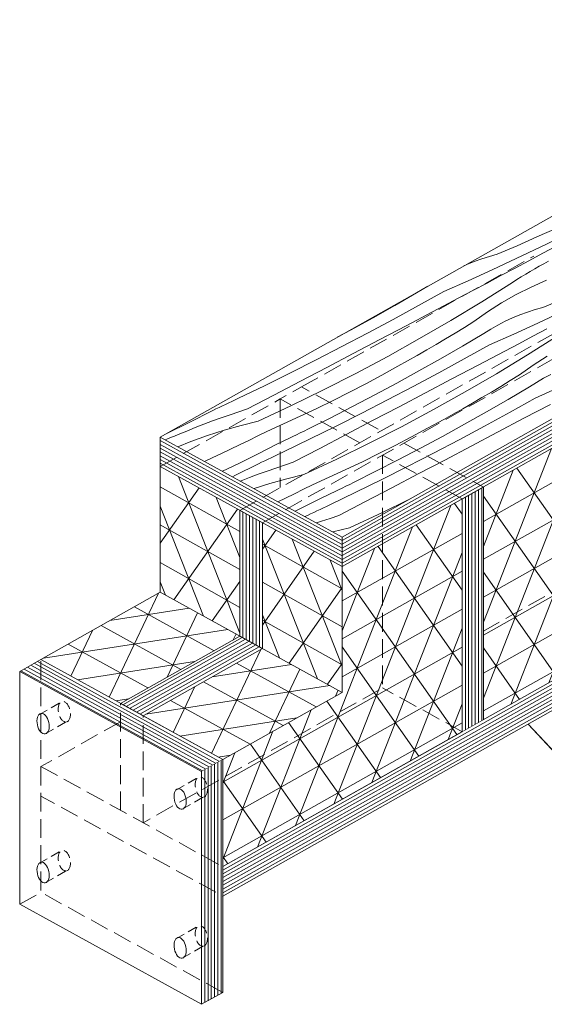
# Model space of a CAD drawing. Units: millimetres. Extents: x -2496 to 13227, y -10881 to 2452.
# Drawn here: x 10944 to 11084, y -9700 to -9438 of the extents above; entities that cross this region are included whole.
import ezdxf

# ---------------------------------------------------------------- set-up
doc = ezdxf.new("R2010")
doc.units = ezdxf.units.MM
doc.header["$MEASUREMENT"] = 0
for name, pattern in [('Takart vonal_01', [7, 5, -2]), ('Takart vonal_02', [3.75, 2.5, -1.25]), ('Wipeout_Contour', [1000, 0, -1000])]:
    doc.linetypes.add(name, pattern=pattern)
for name, color, linetype, lineweight in [('0_Toll_száma__1', 7, 'Continuous', 5), ('0_Toll_száma__101', 253, 'Continuous', 5), ('0_Toll_száma__2', 7, 'Continuous', 13)]:
    doc.layers.add(name, color=color, linetype=linetype, lineweight=lineweight)
doc.layers.add('0_Toll_száma__21', color=7, linetype='Continuous', lineweight=5, true_color=0x3a3a3a)
doc.dimstyles.new('ELKÉSZÜLT_STÍLUS__6', dxfattribs={"dimtxt": 0.18, "dimasz": 12.768, "dimexe": 0.18, "dimexo": 0.0625, "dimgap": 0.09, "dimtad": 0, "dimtih": 1, "dimtoh": 1, "dimdec": 4, "dimzin": 0, "dimdsep": 46, "dimcen": 0.09, "dimadec": 0, "dimazin": 0, "dimtfac": 1, "dimtdec": 4, "dimtmove": 0, "dimatfit": 3, "dimldrblk": 'ARROWHEAD_5', "dimfxl": 1, "dimtolj": 1, "dimtzin": 0, "dimarcsym": 0})
pattern_1 = [(330.672, (10979.054, -9561.037), (-0.013, 10.1003), []), (55.007, (10979.054, -9561.037), (-7.6326, 9.3345), []), (111.475, (10979.054, -9561.037), (7.6195, 0.7658), [])]

# ---------------------------------------------------------------- blocks, each defined once
blk = doc.blocks.new('ARROWHEAD_5')
at = {"color": 0, "linetype": 'Continuous', "lineweight": 0}
blk.add_line((0, 0), (-1, 0), dxfattribs=at)
blk.add_solid([(-1, 0.2679), (0, 0), (-1, -0.2679), (-1, 0.2679)], dxfattribs=at)
blk = doc.blocks.new('*X179')
at = {"layer": '0_Toll_száma__101', "linetype": 'Continuous'}
for p, q in [((11081.96, -9496.01), (11087.21, -9493.64)), ((11076.68, -9498.34), (11081.96, -9496.01)), ((11082.78, -9498.76), (11089.14, -9495.71)), ((11071.39, -9500.62), (11076.68, -9498.34)), ((11076.4, -9501.77), (11082.78, -9498.76)), ((11083.55, -9500.33), (11087.27, -9498.33)), ((11065.27, -9502.54), (11067.29, -9501.81)), ((11067.29, -9501.81), (11069.33, -9501.17)), ((11069.33, -9501.17), (11071.39, -9500.62)), ((11070.01, -9504.73), (11076.4, -9501.77)), ((11079.83, -9502.32), (11083.55, -9500.33)), ((11062.48, -9503.73), (11063.27, -9503.37)), ((11063.27, -9503.37), (11065.27, -9502.54)), ((11072.38, -9506.29), (11076.11, -9504.31)), ((11076.11, -9504.31), (11079.83, -9502.32)), ((11080.15, -9505.19), (11081.35, -9504.49)), ((11081.35, -9504.49), (11082.55, -9503.81)), ((11082.55, -9503.81), (11083.77, -9503.13)), ((11083.77, -9503.13), (11084.99, -9502.47)), ((11063.6, -9507.66), (11070.01, -9504.73)), ((11068.66, -9508.27), (11072.38, -9506.29)), ((11075.43, -9508.09), (11076.6, -9507.35)), ((11076.6, -9507.35), (11077.78, -9506.62)), ((11077.78, -9506.62), (11078.96, -9505.9)), ((11078.96, -9505.9), (11080.15, -9505.19)), ((11049.93, -9510.89), (11052.87, -9509.14)), ((11057.18, -9510.55), (11063.6, -9507.66)), ((11064.92, -9510.24), (11068.66, -9508.27)), ((11067.28, -9513.23), (11075.43, -9508.09)), ((11076.43, -9511.35), (11080.43, -9509.34)), ((11080.43, -9509.34), (11084.52, -9507.52)), ((11044.15, -9514.22), (11049.93, -9510.89)), ((11050.44, -9514.29), (11057.18, -9510.55)), ((11054.16, -9515.92), (11061.19, -9512.21)), ((11061.19, -9512.21), (11064.92, -9510.24)), ((11072.53, -9513.56), (11076.43, -9511.35)), ((11083.56, -9514.81), (11088.85, -9512.53)), ((11038.34, -9517.5), (11044.15, -9514.22)), ((11043.67, -9517.97), (11050.44, -9514.29)), ((11059.03, -9518.22), (11067.28, -9513.23)), ((11068.76, -9515.95), (11072.53, -9513.56)), ((11081.5, -9515.35), (11083.56, -9514.81)), ((11032.5, -9520.72), (11038.34, -9517.5)), ((11047.13, -9519.62), (11054.16, -9515.92)), ((11065.12, -9518.51), (11068.76, -9515.95)), ((11073.47, -9518.46), (11075.44, -9517.55)), ((11075.44, -9517.55), (11077.43, -9516.73)), ((11077.43, -9516.73), (11079.46, -9515.99)), ((11079.46, -9515.99), (11081.5, -9515.35)), ((11082.18, -9518.92), (11088.57, -9515.95)), ((11036.87, -9521.6), (11043.67, -9517.97)), ((11040.09, -9523.32), (11047.13, -9519.62)), ((11050.69, -9523.07), (11059.03, -9518.22)), ((11060.15, -9521.59), (11062.64, -9520.06)), ((11062.64, -9520.06), (11065.12, -9518.51)), ((11069.67, -9520.52), (11071.55, -9519.45)), ((11071.55, -9519.45), (11073.47, -9518.46)), ((11075.77, -9521.84), (11082.18, -9518.92)), ((11028.81, -9522.7), (11032.5, -9520.72)), ((11030.05, -9525.18), (11036.87, -9521.6)), ((11042.26, -9527.78), (11050.69, -9523.07)), ((11057.64, -9523.1), (11060.15, -9521.59)), ((11062.1, -9525.07), (11067.84, -9521.67)), ((11067.84, -9521.67), (11069.67, -9520.52)), ((11069.35, -9524.73), (11075.77, -9521.84)), ((11077.09, -9524.43), (11080.82, -9522.45)), ((11079.45, -9527.41), (11087.6, -9522.27)), ((11080.82, -9522.45), (11084.55, -9520.47)), ((11023.19, -9528.71), (11030.05, -9525.18)), ((11033.06, -9527.02), (11040.09, -9523.32)), ((11052.6, -9526.08), (11055.13, -9524.6)), ((11055.13, -9524.6), (11057.64, -9523.1)), ((11056.32, -9528.41), (11062.1, -9525.07)), ((11062.61, -9528.47), (11069.35, -9524.73)), ((11073.36, -9526.4), (11077.09, -9524.43)), ((11026.02, -9530.72), (11033.06, -9527.02)), ((11033.74, -9532.33), (11042.26, -9527.78)), ((11047.52, -9528.99), (11050.07, -9527.54)), ((11050.07, -9527.54), (11052.6, -9526.08)), ((11066.33, -9530.1), (11073.36, -9526.4)), ((11071.2, -9532.4), (11079.45, -9527.41)), ((11080.93, -9530.13), (11084.7, -9527.74)), ((11016.31, -9532.18), (11023.19, -9528.71)), ((11018.99, -9534.41), (11026.02, -9530.72)), ((11040.68, -9532.76), (11044.96, -9530.42)), ((11044.96, -9530.42), (11047.52, -9528.99)), ((11050.51, -9531.68), (11056.32, -9528.41)), ((11055.84, -9532.15), (11062.61, -9528.47)), ((11059.3, -9533.8), (11066.33, -9530.1)), ((11077.29, -9532.69), (11080.93, -9530.13)), ((11009.4, -9535.59), (11016.31, -9532.18)), ((11025.14, -9536.74), (11033.74, -9532.33)), ((11036.38, -9535.06), (11040.68, -9532.76)), ((11044.67, -9534.9), (11050.51, -9531.68)), ((11049.04, -9535.79), (11055.84, -9532.15)), ((11062.86, -9537.25), (11071.2, -9532.4)), ((11074.81, -9534.24), (11077.29, -9532.69)), ((11083.71, -9533.63), (11085.64, -9532.64)), ((11002.46, -9538.95), (11009.4, -9535.59)), ((11011.95, -9538.11), (11018.99, -9534.41)), ((11032.05, -9537.3), (11036.38, -9535.06)), ((11038.79, -9538.07), (11044.67, -9534.9)), ((11042.21, -9539.36), (11049.04, -9535.79)), ((11052.26, -9537.51), (11059.3, -9533.8)), ((11069.81, -9537.28), (11072.32, -9535.77)), ((11072.32, -9535.77), (11074.81, -9534.24)), ((11074.26, -9539.25), (11080, -9535.86)), ((11080, -9535.86), (11081.83, -9534.71)), ((11081.51, -9538.91), (11087.94, -9536.03)), ((11081.83, -9534.71), (11083.71, -9533.63)), ((11004.91, -9541.8), (11011.95, -9538.11)), ((11016.47, -9540.99), (11025.14, -9536.74)), ((11027.69, -9539.5), (11032.05, -9537.3)), ((11032.87, -9541.17), (11038.79, -9538.07)), ((11045.23, -9541.2), (11052.26, -9537.51)), ((11054.42, -9541.96), (11062.86, -9537.25)), ((11064.77, -9540.26), (11067.3, -9538.78)), ((11067.3, -9538.78), (11069.81, -9537.28)), ((10996.49, -9541.79), (10997.35, -9541.38)), ((10997.35, -9541.38), (10998.2, -9540.98)), ((10998.2, -9540.98), (10999.05, -9540.58)), ((10999.05, -9540.58), (10999.91, -9540.17)), ((10999.91, -9540.17), (11000.76, -9539.76)), ((11000.76, -9539.76), (11001.61, -9539.36)), ((11001.61, -9539.36), (11002.46, -9538.95)), ((11007.73, -9545.08), (11016.47, -9540.99)), ((11023.31, -9541.64), (11027.69, -9539.5)), ((11026.93, -9544.21), (11032.87, -9541.17)), ((11035.36, -9542.89), (11042.21, -9539.36)), ((11038.19, -9544.9), (11045.23, -9541.2)), ((11062.23, -9541.73), (11064.77, -9540.26)), ((11068.49, -9542.59), (11074.26, -9539.25)), ((11074.78, -9542.65), (11081.51, -9538.91)), ((11078.5, -9544.28), (11085.53, -9540.58)), ((10989.34, -9545.36), (10995.64, -9542.19)), ((10995.64, -9542.19), (10996.49, -9541.79)), ((11000.25, -9543.33), (10997.92, -9544.13)), ((11002.58, -9542.55), (11000.25, -9543.33)), ((11004.91, -9541.8), (11002.58, -9542.55)), ((11014.49, -9545.79), (11018.91, -9543.74)), ((11018.91, -9543.74), (11023.31, -9541.64)), ((11028.48, -9546.36), (11035.36, -9542.89)), ((11045.91, -9546.51), (11054.42, -9541.96)), ((11057.13, -9544.6), (11059.69, -9543.17)), ((11059.69, -9543.17), (11062.23, -9541.73)), ((11062.68, -9545.87), (11068.49, -9542.59)), ((11068.01, -9546.34), (11074.78, -9542.65)), ((10983.42, -9548.28), (10989.34, -9545.36)), ((10993.3, -9545.84), (10991, -9546.74)), ((10995.61, -9544.97), (10993.3, -9545.84)), ((10997.92, -9544.13), (10995.61, -9544.97)), ((11003.21, -9546.19), (10998.71, -9547.46)), ((11007.73, -9545.08), (11003.21, -9546.19)), ((11010.04, -9547.78), (11014.49, -9545.79)), ((11020.96, -9547.19), (11026.93, -9544.21)), ((11021.57, -9549.77), (11028.48, -9546.36)), ((11031.16, -9548.6), (11038.19, -9544.9)), ((11037.31, -9550.92), (11045.91, -9546.51)), ((11052.85, -9546.94), (11057.13, -9544.6)), ((11056.83, -9549.09), (11062.68, -9545.87)), ((11061.21, -9549.97), (11068.01, -9546.34)), ((11071.46, -9547.99), (11078.5, -9544.28)), ((10984.42, -9549.4), (10985.42, -9549)), ((10985.42, -9549), (10986.43, -9548.62)), ((10988.71, -9547.66), (10986.43, -9548.62)), ((10991, -9546.74), (10988.71, -9547.66)), ((10994.23, -9548.89), (10989.79, -9550.48)), ((10998.71, -9547.46), (10994.23, -9548.89)), ((11005.22, -9550.17), (11007.64, -9548.98)), ((11007.64, -9548.98), (11010.04, -9547.78)), ((11015.92, -9549.64), (11016.93, -9549.15)), ((11016.93, -9549.15), (11017.94, -9548.66)), ((11017.94, -9548.66), (11018.94, -9548.17)), ((11018.94, -9548.17), (11019.95, -9547.68)), ((11019.95, -9547.68), (11020.96, -9547.19)), ((11024.12, -9552.29), (11031.16, -9548.6)), ((11044.22, -9551.48), (11048.55, -9549.24)), ((11048.55, -9549.24), (11052.85, -9546.94)), ((11050.95, -9552.25), (11056.83, -9549.09)), ((11064.43, -9551.69), (11071.46, -9547.99)), ((10983.02, -9550), (10983.42, -9549.82)), ((10983.42, -9549.82), (10984.42, -9549.4)), ((10989.79, -9550.48), (10986.36, -9551.84)), ((11000.38, -9552.51), (11002.8, -9551.35)), ((11002.8, -9551.35), (11005.22, -9550.17)), ((11007.73, -9553.7), (11012.88, -9551.09)), ((11012.88, -9551.09), (11013.9, -9550.61)), ((11013.9, -9550.61), (11014.91, -9550.13)), ((11014.63, -9553.13), (11021.57, -9549.77)), ((11014.91, -9550.13), (11015.92, -9549.64)), ((11028.64, -9555.17), (11037.31, -9550.92)), ((11039.86, -9553.68), (11044.22, -9551.48)), ((11054.38, -9553.55), (11061.21, -9549.97)), ((11057.39, -9555.39), (11064.43, -9551.69)), ((10995.51, -9554.8), (10997.95, -9553.66)), ((10997.95, -9553.66), (11000.38, -9552.51)), ((11002.56, -9556.27), (11007.73, -9553.7)), ((11011.22, -9554.76), (11012.07, -9554.35)), ((11012.07, -9554.35), (11012.93, -9553.95)), ((11012.93, -9553.95), (11013.78, -9553.54)), ((11013.78, -9553.54), (11014.63, -9553.13)), ((11017.08, -9555.98), (11024.12, -9552.29)), ((11035.48, -9555.83), (11039.86, -9553.68)), ((11045.04, -9555.35), (11050.95, -9552.25)), ((11047.53, -9557.07), (11054.38, -9553.55)), ((10993.46, -9555.74), (10995.51, -9554.8)), ((10998.23, -9558.37), (11002.56, -9556.27)), ((11001.5, -9559.54), (11007.81, -9556.37)), ((11007.81, -9556.37), (11008.66, -9555.97)), ((11008.66, -9555.97), (11009.51, -9555.57)), ((11009.51, -9555.57), (11010.37, -9555.16)), ((11010.37, -9555.16), (11011.22, -9554.76)), ((11014.74, -9556.73), (11012.41, -9557.51)), ((11017.08, -9555.98), (11014.74, -9556.73)), ((11019.9, -9559.27), (11028.64, -9555.17)), ((11031.08, -9557.92), (11035.48, -9555.83)), ((11039.1, -9558.39), (11045.04, -9555.35)), ((11040.64, -9560.54), (11047.53, -9557.07)), ((11050.36, -9559.08), (11057.39, -9555.39)), ((11000.9, -9559.83), (11001.5, -9559.54)), ((11007.78, -9559.15), (11005.47, -9560.02)), ((11010.09, -9558.32), (11007.78, -9559.15)), ((11012.41, -9557.51), (11010.09, -9558.32)), ((11019.9, -9559.27), (11015.38, -9560.38)), ((11026.65, -9559.97), (11031.08, -9557.92)), ((11033.13, -9561.37), (11039.1, -9558.39)), ((11043.32, -9562.78), (11050.36, -9559.08)), ((11003.17, -9560.92), (11003, -9560.99)), ((11005.47, -9560.02), (11003.17, -9560.92)), ((11010.88, -9561.65), (11006.65, -9563)), ((11015.38, -9560.38), (11010.88, -9561.65)), ((11019.8, -9563.17), (11022.21, -9561.96)), ((11022.21, -9561.96), (11026.65, -9559.97)), ((11030.1, -9562.85), (11031.11, -9562.36)), ((11031.11, -9562.36), (11032.12, -9561.86)), ((11032.12, -9561.86), (11033.13, -9561.37)), ((11033.74, -9563.95), (11040.64, -9560.54)), ((11014.97, -9565.53), (11017.39, -9564.35)), ((11017.39, -9564.35), (11019.8, -9563.17)), ((11025.05, -9565.27), (11026.06, -9564.79)), ((11026.06, -9564.79), (11027.07, -9564.31)), ((11026.8, -9567.31), (11033.74, -9563.95)), ((11027.07, -9564.31), (11028.09, -9563.82)), ((11028.09, -9563.82), (11029.09, -9563.34)), ((11029.09, -9563.34), (11030.1, -9562.85)), ((11036.29, -9566.47), (11043.32, -9562.78)), ((11012.99, -9566.48), (11014.97, -9565.53)), ((11019.9, -9567.89), (11025.05, -9565.27)), ((11025.95, -9567.72), (11026.8, -9567.31)), ((11029.25, -9570.17), (11036.29, -9566.47)), ((11040.81, -9569.35), (11047.66, -9565.99)), ((11017.61, -9569.02), (11019.9, -9567.89)), ((11020.2, -9570.45), (11020.83, -9570.15)), ((11020.83, -9570.15), (11021.68, -9569.75)), ((11021.68, -9569.75), (11022.54, -9569.34)), ((11022.54, -9569.34), (11023.39, -9568.94)), ((11023.39, -9568.94), (11024.24, -9568.53)), ((11024.24, -9568.53), (11025.1, -9568.13)), ((11025.1, -9568.13), (11025.95, -9567.72)), ((11029.25, -9570.17), (11026.91, -9570.91)), ((11032.06, -9573.45), (11040.81, -9569.35)), ((11024.58, -9571.69), (11023.28, -9572.14)), ((11026.91, -9570.91), (11024.58, -9571.69)), ((11032.06, -9573.45), (11027.63, -9574.54))]:
    blk.add_line(p, q, dxfattribs=at)
blk = doc.blocks.new('Kitöltés_27_5', base_point=(0, 0))
at = {"layer": '0_Toll_száma__101', "linetype": 'Continuous'}
blk.add_blockref('*X179', (0, 0), dxfattribs=at)

msp = doc.modelspace()

# ---------------------------------------------------------------- linework, layer by layer
at = {"layer": '0_Toll_száma__1', "linetype": 'Takart vonal_02'}
msp.add_ellipse((10956.125, -9662.029), major_axis=(0.569, -2.734), ratio=0.5581395, dxfattribs=at)
at = {"layer": '0_Toll_száma__2', "linetype": 'Continuous'}
for centre in [(10986.959, -9645.627), (10950.485, -9665.206), (10986.959, -9685.267)]:
    msp.add_ellipse(centre, major_axis=(0.569, -2.734), ratio=0.5581395, dxfattribs=at)
at = {"layer": '0_Toll_száma__21', "linetype": 'Takart vonal_02'}
for p, q in [((10949.362, -9662.817), (10955.556, -9659.295)), ((10951.054, -9667.94), (10957.247, -9664.418))]:
    msp.add_line(p, q, dxfattribs=at)

# ---------------------------------------------------------------- leaders
at = {"layer": '0_Toll_száma__1', "linetype": 'Continuous', "annotation_type": 0, "has_hookline": 1, "hookline_direction": 0, "text_width": 276.411}
msp.add_leader([(11079.623, -9625.672), (11095.382, -9642.542), (11112.843, -9642.542)], dimstyle='ELKÉSZÜLT_STÍLUS__6', dxfattribs=at)

# ---------------------------------------------------------------- wipeouts: each hides what was drawn before it
at = {"color": 254, "linetype": 'Wipeout_Contour', "lineweight": 0, "ltscale": 58592.908243}
msp.add_wipeout([(11227.262, -9464.786), (11030.096, -9575.891), (11030.096, -9583.756), (11227.262, -9472.652)], dxfattribs=at)

# ---------------------------------------------------------------- next in the draw order: hatches: boundary and pattern name
at = {"layer": '0_Toll_száma__101', "linetype": 'Continuous'}
h = msp.add_hatch(dxfattribs=at)
h.set_pattern_fill('tetőcserép_0005', color=256, style=0, pattern_type=2)
h.set_pattern_definition([(29.40155, (11074.30585, -9553.9114), (0, 1.0100293), [])])
h.paths.add_polyline_path([(11227.262, -9464.786), (11030.096, -9575.891), (11030.096, -9583.756), (11227.262, -9472.652)])

# ---------------------------------------------------------------- next in the draw order: wipeouts: each hides what was drawn before it
at = {"color": 254, "linetype": 'Wipeout_Contour', "lineweight": 0, "ltscale": 58329.783395}
msp.add_wipeout([(10981.681, -9557.127), (11030.096, -9583.756), (11030.096, -9575.891), (10981.681, -9549.262)], dxfattribs=at)

# ---------------------------------------------------------------- next in the draw order: hatches: boundary and pattern name
at = {"layer": '0_Toll_száma__101', "linetype": 'Continuous'}
h = msp.add_hatch(dxfattribs=at)
h.set_pattern_fill('tetőcserép_0005', color=256, style=0, pattern_type=2)
h.set_pattern_definition([(151.1892, (10985.5814, -9554.3688), (-0.010414, 1.009976), [])])
h.paths.add_polyline_path([(10981.681, -9557.127), (11030.096, -9583.756), (11030.096, -9575.891), (10981.681, -9549.262)])

# ---------------------------------------------------------------- next in the draw order: wipeouts: each hides what was drawn before it
at = {"color": 254, "linetype": 'Wipeout_Contour', "lineweight": 0, "ltscale": 58750.714418}
msp.add_wipeout([(11227.262, -9534.611), (10998.307, -9663.628), (10998.307, -9671.494), (11227.262, -9542.476)], dxfattribs=at)

# ---------------------------------------------------------------- next in the draw order: hatches: boundary and pattern name
at = {"layer": '0_Toll_száma__101', "linetype": 'Continuous'}
h = msp.add_hatch(dxfattribs=at)
h.set_pattern_fill('tetőcserép_0005', color=256, style=0, pattern_type=2)
h.set_pattern_definition([(29.40155, (11042.517, -9641.6491), (0, 1.0100293), [])])
h.paths.add_polyline_path([(11227.262, -9534.611), (10998.307, -9663.628), (10998.307, -9671.494), (11227.262, -9542.476)])

# ---------------------------------------------------------------- next in the draw order: linework, layer by layer
at = {"layer": '0_Toll_száma__2', "linetype": 'Takart vonal_01', "flags": 128}
for points in [[(11019.277, -9535.942), (11081.09, -9501.109)], [(11034.842, -9550.782), (11013.637, -9539.12), (11019.277, -9535.942), (11040.482, -9547.604)], [(10981.681, -9557.127), (11013.637, -9539.12)], [(11013.637, -9539.12), (11013.637, -9562.731)]]:
    msp.add_lwpolyline(points, dxfattribs=at)

# ---------------------------------------------------------------- next in the draw order: wipeouts: each hides what was drawn before it
at = {"color": 254, "linetype": 'Wipeout_Contour', "lineweight": 0, "ltscale": 58583.087751}
msp.add_wipeout([(11062.053, -9565.748), (11067.692, -9562.57), (11067.692, -9624.529), (11062.053, -9627.707)], dxfattribs=at)
at = {"color": 254, "linetype": 'Wipeout_Contour', "lineweight": 0, "ltscale": 58403.79143}
msp.add_wipeout([(11002.886, -9602.269), (10971.097, -9620.182), (10977.103, -9623.485), (11008.892, -9605.572)], dxfattribs=at)

# ---------------------------------------------------------------- next in the draw order: hatches: boundary and pattern name
at = {"layer": '0_Toll_száma__101', "linetype": 'Continuous'}
h = msp.add_hatch(dxfattribs=at)
h.set_pattern_fill('háromszög_háló_0005', color=256, style=0, pattern_type=2)
h.set_pattern_definition([(209.4015, (11116.7735, -9574.353), (0, 10.1003), []), (125.067, (11116.773, -9574.353), (7.6205, 9.3443), []), (68.5994, (11116.7735, -9574.353), (-7.6205, 0.75595), [])])
h.paths.add_polyline_path([(11227.222, -9472.674), (11227.262, -9534.611), (11067.711, -9624.519), (11067.692, -9596.049), (11067.692, -9562.57)])
h = msp.add_hatch(dxfattribs=at)
h.set_pattern_fill('tetőcserép_0005', color=256, style=0, pattern_type=2)
h.set_pattern_definition([(90, (11064.64765, -9603.60615), (-0.879938, 0.495851), [])])
h.paths.add_polyline_path([(11062.053, -9565.748), (11067.692, -9562.57), (11067.692, -9624.529), (11062.053, -9627.707)])
h = msp.add_hatch(dxfattribs=at)
h.set_pattern_fill('tetőcserép_0005', color=256, style=0, pattern_type=2)
h.set_pattern_definition([(29.4015, (10994.0336, -9610.96634), (-0.86397, 0.523176), [])])
h.paths.add_polyline_path([(11002.886, -9602.269), (10971.097, -9620.182), (10977.103, -9623.485), (11008.892, -9605.572)])

# ---------------------------------------------------------------- next in the draw order: linework, layer by layer
at = {"layer": '0_Toll_száma__2', "linetype": 'Continuous', "flags": 128}
for points in [[(11030.096, -9583.756), (11227.262, -9472.652)], [(11067.692, -9562.57), (11067.692, -9624.529)], [(11062.053, -9565.748), (11062.053, -9627.707)]]:
    msp.add_lwpolyline(points, dxfattribs=at)
at = {"layer": '0_Toll_száma__2', "linetype": 'Takart vonal_01', "flags": 128}
for points in [[(11206.057, -9522.948), (11067.692, -9600.918)], [(11046.488, -9550.908), (11067.692, -9562.57)], [(11062.053, -9565.748), (11040.848, -9554.086)], [(11062.053, -9627.707), (11040.848, -9616.045)]]:
    msp.add_lwpolyline(points, dxfattribs=at)

# ---------------------------------------------------------------- next in the draw order: wipeouts: each hides what was drawn before it
at = {"color": 254, "linetype": 'Wipeout_Contour', "lineweight": 0, "ltscale": 58384.079234}
msp.add_wipeout([(11002.886, -9568.79), (11002.886, -9602.269), (11008.892, -9605.572), (11008.892, -9572.093)], dxfattribs=at)

# ---------------------------------------------------------------- next in the draw order: hatches: boundary and pattern name
at = {"layer": '0_Toll_száma__101', "linetype": 'Continuous'}
h = msp.add_hatch(dxfattribs=at)
h.set_pattern_fill('háromszög_háló_0005', color=256, style=0, pattern_type=2)
h.set_pattern_definition(pattern_1)
h.paths.add_polyline_path([(11002.886, -9568.79), (11002.886, -9602.265), (10981.681, -9590.612), (10981.681, -9557.127)])
h = msp.add_hatch(dxfattribs=at)
h.set_pattern_fill('háromszög_háló_0005', color=256, style=0, pattern_type=2)
h.set_pattern_definition([(209.402, (11049.3205, -9612.363), (0, 10.1003), []), (125.067, (11049.32, -9612.363), (7.6205, 9.3443), []), (68.6, (11049.3205, -9612.363), (-7.6205, 0.75595), [])])
h.paths.add_polyline_path([(10998.307, -9635.148), (11030.096, -9617.235), (11030.096, -9583.756), (11062.013, -9565.771), (11062.053, -9627.707), (10998.326, -9663.618)])
h = msp.add_hatch(dxfattribs=at)
h.set_pattern_fill('tetőcserép_0005', color=256, style=0, pattern_type=2)
h.set_pattern_definition([(90, (11006.2969, -9609.9513), (0.879938, 0.495851), [])])
h.paths.add_polyline_path([(11002.886, -9568.79), (11002.886, -9602.269), (11008.892, -9605.572), (11008.892, -9572.093)])
h = msp.add_hatch(dxfattribs=at)
h.set_pattern_fill('háromszög_háló_0005', color=256, style=0, pattern_type=2)
h.set_pattern_definition(pattern_1)
h.paths.add_polyline_path([(11030.096, -9583.756), (11030.118, -9617.243), (11008.892, -9605.578), (11008.892, -9572.093)])
h = msp.add_hatch(dxfattribs=at)
h.set_pattern_fill('háromszög_háló_0005', color=256, style=0, pattern_type=2)
h.set_pattern_definition([(331.189, (10986.719, -9552.033), (8.793, 4.9699), []), (8.83, (10986.7194, -9552.033), (-3.2679, 6.7003), []), (64.665, (10986.719, -9552.033), (-12.0608, 1.7305), [])])
h.paths.add_polyline_path([(10949.877, -9608.511), (10981.666, -9590.598), (11002.871, -9602.261), (10971.097, -9620.182)])
h = msp.add_hatch(dxfattribs=at)
h.set_pattern_fill('háromszög_háló_0005', color=256, style=0, pattern_type=2)
h.set_pattern_definition([(331.189, (11013.945, -9567.007), (8.793, 4.9699), []), (8.83, (11013.945, -9567.007), (-3.2679, 6.7003), []), (64.665, (11013.945, -9567.007), (-12.0608, 1.7305), [])])
h.paths.add_polyline_path([(10977.103, -9623.485), (11008.892, -9605.572), (11030.096, -9617.235), (10998.322, -9635.156)])

# ---------------------------------------------------------------- next in the draw order: linework, layer by layer
at = {"layer": '0_Toll_száma__2', "linetype": 'Continuous', "flags": 128}
for points in [[(11178.847, -9438.158), (10981.681, -9549.262), (11030.096, -9575.891), (11227.262, -9464.786)], [(10981.681, -9549.262), (10981.681, -9557.127), (11030.096, -9583.756), (11030.096, -9575.891)], [(11008.892, -9605.572), (11002.886, -9602.269)]]:
    msp.add_lwpolyline(points, dxfattribs=at)
at = {"layer": '0_Toll_száma__2', "linetype": 'Takart vonal_01', "flags": 128}
for points in [[(11002.886, -9568.79), (11207.115, -9453.705)], [(11008.892, -9572.093), (11213.121, -9457.009)]]:
    msp.add_lwpolyline(points, dxfattribs=at)

# ---------------------------------------------------------------- next in the draw order: block references
at = {"layer": '0_Toll_száma__101', "linetype": 'Continuous'}
msp.add_blockref('Kitöltés_27_5', (0, 0), dxfattribs=at)

# ---------------------------------------------------------------- next in the draw order: wipeouts: each hides what was drawn before it
at = {"color": 254, "linetype": 'Wipeout_Contour', "lineweight": 0, "ltscale": 58375.240905}
msp.add_wipeout([(10992.668, -9638.326), (10998.307, -9635.148), (10949.892, -9608.519), (10944.252, -9611.697)], dxfattribs=at)

# ---------------------------------------------------------------- next in the draw order: hatches: boundary and pattern name
at = {"layer": '0_Toll_száma__101', "linetype": 'Continuous'}
h = msp.add_hatch(dxfattribs=at)
h.set_pattern_fill('tetőcserép_0005', color=256, style=0, pattern_type=2)
h.set_pattern_definition([(151.1892, (10953.7926, -9613.6261), (-0.010414, 1.009976), [])])
h.paths.add_polyline_path([(10992.668, -9638.326), (10998.307, -9635.148), (10949.892, -9608.519), (10944.252, -9611.697)])

# ---------------------------------------------------------------- next in the draw order: linework, layer by layer
at = {"layer": '0_Toll_száma__1', "linetype": 'Takart vonal_02'}
msp.add_ellipse((10956.125, -9622.389), major_axis=(0.569, -2.734), ratio=0.5581395, dxfattribs=at)
at = {"layer": '0_Toll_száma__2', "linetype": 'Continuous', "flags": 128}
for points in [[(10971.097, -9620.182), (11002.886, -9602.269), (11002.886, -9568.79)], [(10977.103, -9623.485), (11008.892, -9605.572), (11008.892, -9572.093)], [(10977.103, -9623.485), (10971.097, -9620.182)]]:
    msp.add_lwpolyline(points, dxfattribs=at)
msp.add_lwpolyline([(10992.668, -9638.326), (10998.307, -9635.148), (10949.892, -9608.519), (10944.252, -9611.697)], close=True, dxfattribs=at)
at = {"layer": '0_Toll_száma__2', "linetype": 'Takart vonal_01', "flags": 128}
for points in [[(10944.252, -9673.657), (10949.892, -9670.479), (10949.892, -9608.519)], [(10971.097, -9648.662), (10971.097, -9620.182)], [(10971.097, -9625.051), (10949.892, -9637)], [(10977.103, -9651.966), (10977.103, -9623.485)]]:
    msp.add_lwpolyline(points, dxfattribs=at)
at = {"layer": '0_Toll_száma__2', "linetype": 'Continuous'}
msp.add_ellipse((10950.485, -9625.567), major_axis=(0.569, -2.734), ratio=0.5581395, dxfattribs=at)
at = {"layer": '0_Toll_száma__21', "linetype": 'Takart vonal_02'}
for p, q in [((10949.362, -9623.178), (10955.556, -9619.655)), ((10951.054, -9628.3), (10957.247, -9624.778))]:
    msp.add_line(p, q, dxfattribs=at)
at = {"layer": '0_Toll_száma__21', "linetype": 'Continuous', "flags": 128}
for points in [[(10949.892, -9608.519), (10981.681, -9590.606), (10981.681, -9557.127)], [(11030.096, -9617.235), (10981.681, -9590.606)]]:
    msp.add_lwpolyline(points, dxfattribs=at)

# ---------------------------------------------------------------- next in the draw order: wipeouts: each hides what was drawn before it
at = {"color": 254, "linetype": 'Wipeout_Contour', "lineweight": 0, "ltscale": 58564.975975}
msp.add_wipeout([(10992.668, -9638.326), (10998.307, -9635.148), (10998.307, -9697.107), (10992.668, -9700.285)], dxfattribs=at)

# ---------------------------------------------------------------- next in the draw order: hatches: boundary and pattern name
at = {"layer": '0_Toll_száma__101', "linetype": 'Continuous'}
h = msp.add_hatch(dxfattribs=at)
h.set_pattern_fill('tetőcserép_0005', color=256, style=0, pattern_type=2)
h.set_pattern_definition([(90, (10995.2627, -9676.1839), (-0.879938, 0.495851), [])])
h.paths.add_polyline_path([(10992.668, -9638.326), (10998.307, -9635.148), (10998.307, -9697.107), (10992.668, -9700.285)])

# ---------------------------------------------------------------- next in the draw order: linework, layer by layer
at = {"layer": '0_Toll_száma__1', "linetype": 'Takart vonal_02'}
for centre in [(10992.598, -9642.449), (10992.598, -9682.089)]:
    msp.add_ellipse(centre, major_axis=(0.569, -2.734), ratio=0.5581395, dxfattribs=at)
at = {"layer": '0_Toll_száma__2', "linetype": 'Continuous', "flags": 128}
for points in [[(10998.307, -9663.628), (11227.262, -9534.611)], [(10998.307, -9671.494), (11227.262, -9542.476)], [(10998.307, -9635.148), (10998.307, -9697.107), (10992.668, -9700.285), (10992.668, -9638.326), (10944.252, -9611.697), (10944.252, -9673.657), (10992.668, -9700.285)]]:
    msp.add_lwpolyline(points, dxfattribs=at)
at = {"layer": '0_Toll_száma__2', "linetype": 'Takart vonal_01', "flags": 128}
for points in [[(11040.848, -9554.086), (11040.848, -9616.045), (10977.103, -9651.966)], [(10949.892, -9637), (10949.892, -9644.865), (10998.307, -9671.494), (10998.307, -9663.628)], [(10949.892, -9637), (10998.307, -9663.628)], [(10998.307, -9697.107), (10949.892, -9670.479)]]:
    msp.add_lwpolyline(points, dxfattribs=at)
at = {"layer": '0_Toll_száma__21', "linetype": 'Takart vonal_02'}
for p, q in [((10985.836, -9643.238), (10992.029, -9639.716)), ((10987.528, -9648.361), (10993.721, -9644.838)), ((10985.836, -9682.878), (10992.029, -9679.355)), ((10987.528, -9688), (10993.721, -9684.478))]:
    msp.add_line(p, q, dxfattribs=at)
at = {"layer": '0_Toll_száma__21', "linetype": 'Continuous', "flags": 128}
for points in [[(11062.053, -9589.36), (11062.053, -9627.707), (10998.307, -9663.628), (10998.307, -9635.148), (11030.096, -9617.235), (11030.096, -9583.756)], [(10998.307, -9635.148), (10977.103, -9623.485)]]:
    msp.add_lwpolyline(points, dxfattribs=at)

doc.saveas('drawing.dxf')
